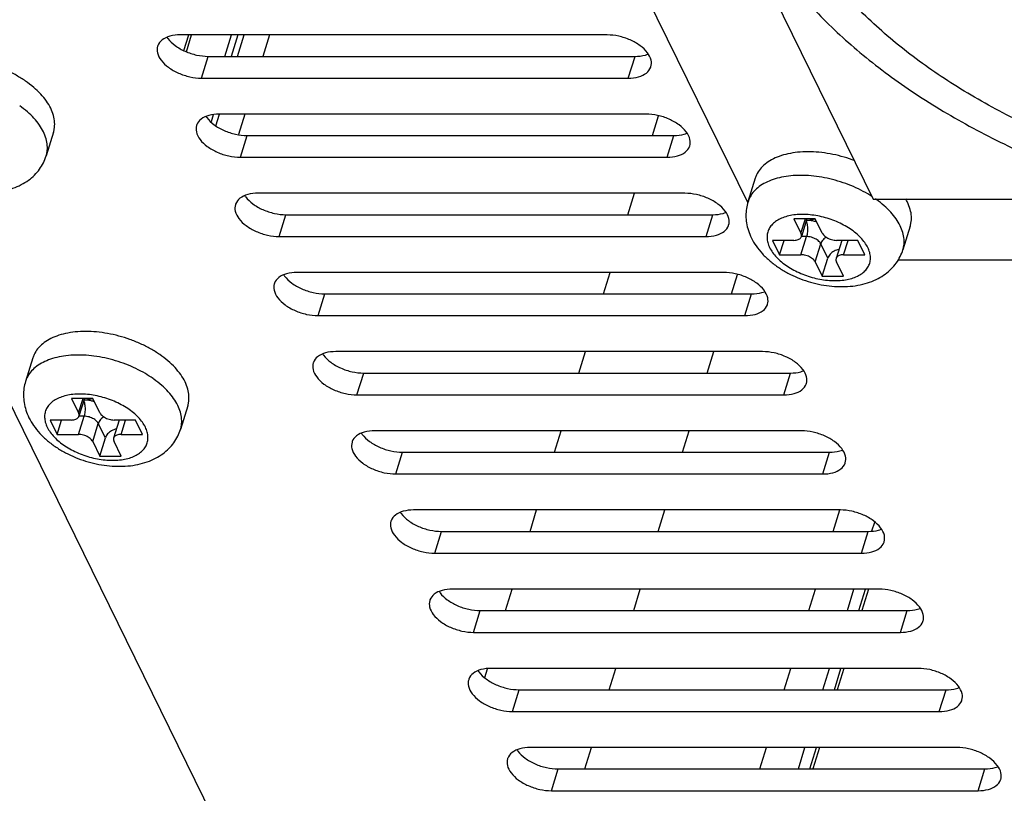
# Model space of a CAD drawing. Units: millimetres. Extents: x 27139 to 28672, y 6179 to 7499.
# Drawn here: x 27875 to 27917, y 6785 to 6818 of the extents above; entities that cross this region are included whole.
import ezdxf

# ---------------------------------------------------------------- set-up
doc = ezdxf.new("R2010")
doc.units = ezdxf.units.MM
doc.layers.add('02___PRT_ALL_AXES', color=7, linetype='Continuous')

msp = doc.modelspace()

# ---------------------------------------------------------------- linework, layer by layer
at = {"color": 7, "linetype": 'Continuous'}
for p, q in [((27896.168, 6841.377), (27911.42, 6810.296)), ((27881.681, 6816.706), (27881.89, 6817.382)), ((27881.79, 6816.657), (27882.014, 6817.382)), ((27883.448, 6816.457), (27883.734, 6817.382)), ((27884.012, 6817.382), (27883.726, 6816.457)), ((27883.989, 6816.457), (27884.274, 6817.382)), ((27885.367, 6817.382), (27885.081, 6816.457)), ((27882.945, 6813.931), (27882.852, 6813.629)), ((27883.062, 6813.458), (27883.216, 6813.958)), ((27884.311, 6813.963), (27884.038, 6813.08)), ((27901.9, 6813.039), (27902.164, 6813.893)), ((27900.843, 6809.62), (27901.129, 6810.545)), ((27911.42, 6810.296), (27923.548, 6810.296)), ((27908.927, 6809.445), (27908.006, 6809.445)), ((27908.006, 6809.445), (27908.311, 6808.823)), ((27908.311, 6808.823), (27908.503, 6809.445)), ((27908.566, 6809.445), (27908.328, 6808.675)), ((27909.232, 6808.823), (27908.927, 6809.445)), ((27908.308, 6807.891), (27908.55, 6808.674)), ((27908.55, 6808.674), (27908.328, 6808.674)), ((27908.003, 6808.512), (27907.082, 6808.512)), ((27907.082, 6808.512), (27907.387, 6807.891)), ((27907.387, 6807.891), (27907.579, 6808.512)), ((27908.921, 6807.58), (27909.163, 6808.363)), ((27909.468, 6807.742), (27909.163, 6808.363)), ((27910.067, 6808.511), (27909.825, 6807.727)), ((27910.766, 6808.512), (27909.845, 6808.512)), ((27910.15, 6807.891), (27910.342, 6808.512)), ((27911.071, 6807.891), (27910.766, 6808.512)), ((27907.387, 6807.891), (27908.308, 6807.891)), ((27910.15, 6807.891), (27911.071, 6807.891)), ((27908.921, 6807.58), (27909.226, 6806.958)), ((27909.226, 6806.958), (27909.468, 6807.742)), ((27910.147, 6806.958), (27909.842, 6807.58)), ((27899.786, 6806.201), (27900.072, 6807.126)), ((27905.317, 6806.201), (27905.576, 6807.037)), ((27909.226, 6806.958), (27910.147, 6806.958)), ((27898.73, 6802.782), (27899.016, 6803.707)), ((27904.261, 6802.782), (27904.547, 6803.707)), ((27877.749, 6801.687), (27876.828, 6801.687)), ((27876.828, 6801.687), (27877.133, 6801.065)), ((27877.133, 6801.065), (27877.325, 6801.687)), ((27877.387, 6801.687), (27877.15, 6800.918)), ((27878.054, 6801.065), (27877.749, 6801.687)), ((27876.825, 6800.754), (27875.903, 6800.754)), ((27875.903, 6800.754), (27876.209, 6800.133)), ((27876.209, 6800.133), (27876.401, 6800.754)), ((27877.13, 6800.133), (27877.372, 6800.916)), ((27877.372, 6800.916), (27877.15, 6800.916)), ((27877.743, 6799.822), (27877.985, 6800.605)), ((27878.29, 6799.984), (27877.985, 6800.605)), ((27878.889, 6800.753), (27878.647, 6799.97)), ((27879.588, 6800.754), (27878.667, 6800.754)), ((27878.972, 6800.133), (27879.164, 6800.754)), ((27879.893, 6800.133), (27879.588, 6800.754)), ((27897.673, 6799.363), (27897.959, 6800.288)), ((27903.204, 6799.363), (27903.49, 6800.288)), ((27876.209, 6800.133), (27877.13, 6800.133)), ((27877.743, 6799.822), (27878.048, 6799.2)), ((27878.048, 6799.2), (27878.29, 6799.984)), ((27878.969, 6799.2), (27878.664, 6799.822)), ((27878.972, 6800.133), (27879.893, 6800.133)), ((27878.048, 6799.2), (27878.969, 6799.2)), ((27896.617, 6795.944), (27896.903, 6796.869)), ((27902.148, 6795.944), (27902.434, 6796.869)), ((27909.701, 6795.944), (27909.988, 6796.876)), ((27911.374, 6795.964), (27911.492, 6796.348)), ((27895.56, 6792.525), (27895.846, 6793.45)), ((27901.091, 6792.525), (27901.377, 6793.45)), ((27908.644, 6792.525), (27908.93, 6793.45)), ((27910.311, 6792.525), (27910.597, 6793.45)), ((27910.808, 6792.525), (27911.094, 6793.45)), ((27911.219, 6793.45), (27910.934, 6792.525)), ((27894.666, 6789.63), (27894.783, 6790.011)), ((27900.035, 6789.107), (27900.321, 6790.031)), ((27907.588, 6789.107), (27907.873, 6790.031)), ((27909.254, 6789.107), (27909.54, 6790.031)), ((27909.752, 6789.107), (27910.037, 6790.031)), ((27910.163, 6790.031), (27909.877, 6789.107)), ((27898.978, 6785.688), (27899.264, 6786.613)), ((27906.531, 6785.688), (27906.817, 6786.613)), ((27908.198, 6785.688), (27908.484, 6786.613)), ((27908.695, 6785.688), (27908.981, 6786.613)), ((27909.106, 6786.613), (27908.821, 6785.688))]:
    msp.add_line(p, q, dxfattribs=at)
for centre, radius, start, end in [((27910.224, 6808.462), 0.164, 162.137, 162.6994), ((27909.979, 6808.538), 0.0924, 342.8344, 343.7539), ((27877.666, 6798.726), 4.665, 54.3042, 54.9422), ((27879.046, 6800.704), 0.164, 162.137, 162.6994), ((27878.8, 6800.78), 0.0924, 342.8344, 343.7539)]:
    msp.add_arc(centre, radius, start, end, dxfattribs=at)
for points, start_tangent, end_tangent in [([(27905.428, 6828.585), (27905.251, 6827.888), (27905.122, 6826.096), (27905.426, 6824.224), (27906.158, 6822.312), (27907.303, 6820.399), (27908.836, 6818.527), (27910.725, 6816.735), (27912.93, 6815.06), (27915.405, 6813.538), (27918.097, 6812.201), (27920.951, 6811.077), (27923.905, 6810.189), (27926.897, 6809.557), (27929.865, 6809.194)], (-0.295427, -0.955365), (0.997054, -0.076708)), ([(27943.953, 6816.148), (27943.132, 6814.679), (27941.917, 6813.383), (27940.336, 6812.289), (27938.424, 6811.422), (27936.225, 6810.801), (27933.789, 6810.441), (27931.17, 6810.349), (27928.429, 6810.528), (27925.626, 6810.974), (27922.825, 6811.676), (27920.091, 6812.619), (27917.484, 6813.781), (27915.063, 6815.136), (27912.884, 6816.653), (27910.996, 6818.299), (27909.441, 6820.036), (27908.255, 6821.823), (27907.464, 6823.622), (27907.086, 6825.392), (27907.131, 6827.091), (27907.339, 6827.995)], (-0.371137, -0.928578), (0.295117, 0.955461)), ([(27875.617, 6813.194), (27875.441, 6813.49), (27875.209, 6813.781), (27874.924, 6814.061), (27874.592, 6814.325)], (-0.440543, 0.897732), (-0.812118, 0.583493)), ([(27875.737, 6812.161), (27875.775, 6812.327), (27875.785, 6812.607), (27875.732, 6812.898), (27875.617, 6813.194)], (0.295024, 0.95549), (-0.440543, 0.897732)), ([(27869.197, 6812.666), (27869.4, 6812.321), (27869.668, 6811.986), (27869.999, 6811.67), (27870.373, 6811.39), (27870.775, 6811.151), (27871.201, 6810.951), (27871.642, 6810.792), (27872.094, 6810.674), (27872.552, 6810.597), (27873.01, 6810.565), (27873.464, 6810.581), (27873.897, 6810.645), (27874.3, 6810.758), (27874.662, 6810.916), (27874.971, 6811.108), (27875.234, 6811.333), (27875.449, 6811.586), (27875.616, 6811.861), (27875.737, 6812.161)], (0.440543, -0.897732), (0.295247, 0.955421)), ([(27911.371, 6810.405), (27911.194, 6810.514), (27910.787, 6810.732), (27910.354, 6810.919), (27909.902, 6811.073), (27909.441, 6811.191), (27908.978, 6811.272), (27908.522, 6811.312), (27908.082, 6811.312), (27907.666, 6811.272), (27907.281, 6811.191), (27906.936, 6811.073), (27906.636, 6810.919), (27906.386, 6810.732), (27906.193, 6810.514), (27906.058, 6810.272), (27906.023, 6810.175)], (-0.84001, 0.54257), (-0.295024, -0.95549)), ([(27906.023, 6810.175), (27905.957, 6809.882), (27905.935, 6809.576), (27905.962, 6809.262), (27906.039, 6808.939), (27906.171, 6808.613)], (-0.295247, -0.955421), (0.440543, -0.897732)), ([(27912.591, 6809.141), (27912.415, 6809.438), (27912.183, 6809.728), (27911.899, 6810.008), (27911.567, 6810.272), (27911.53, 6810.298)], (-0.440543, 0.897732), (-0.817669, 0.575688)), ([(27911.195, 6808.201), (27911.067, 6808.414), (27910.894, 6808.623), (27910.681, 6808.822), (27910.431, 6809.007), (27910.152, 6809.174), (27909.848, 6809.319), (27909.528, 6809.44), (27909.197, 6809.532), (27908.864, 6809.595), (27908.535, 6809.627), (27908.219, 6809.627), (27907.921, 6809.595), (27907.65, 6809.532), (27907.41, 6809.44), (27907.207, 6809.319), (27907.047, 6809.174), (27906.931, 6809.007), (27906.864, 6808.822), (27906.845, 6808.623), (27906.877, 6808.414), (27906.958, 6808.201)], (-0.440543, 0.897732), (0.440543, -0.897732)), ([(27908.535, 6809.34), (27908.549, 6809.297), (27908.573, 6809.203), (27908.587, 6809.097), (27908.592, 6808.986), (27908.587, 6808.875), (27908.573, 6808.769), (27908.55, 6808.674)], (0.365273, -0.9309), (-0.295247, -0.955421)), ([(27908.999, 6809.3), (27908.852, 6809.339), (27908.682, 6809.367), (27908.544, 6809.376)], (-0.95433, 0.298755), (-0.999828, 0.018567)), ([(27908.545, 6809.377), (27908.673, 6809.386), (27908.815, 6809.414), (27908.899, 6809.442)], (0.999804, 0.019801), (0.926725, 0.375741)), ([(27912.711, 6808.108), (27912.749, 6808.275), (27912.759, 6808.554), (27912.706, 6808.845), (27912.591, 6809.141)], (0.295024, 0.95549), (-0.440543, 0.897732)), ([(27908.003, 6808.512), (27908.102, 6808.52), (27908.188, 6808.543), (27908.257, 6808.58), (27908.306, 6808.629), (27908.328, 6808.676)], (1, 0), (0.29708, 0.954853)), ([(27908.328, 6808.676), (27908.332, 6808.688), (27908.333, 6808.754), (27908.311, 6808.823)], (0.29708, 0.954853), (-0.440543, 0.897732)), ([(27909.163, 6808.363), (27909.118, 6808.432), (27909.051, 6808.498), (27908.968, 6808.557), (27908.87, 6808.606), (27908.765, 6808.643), (27908.656, 6808.666), (27908.55, 6808.674)], (-0.440543, 0.897732), (-1, 0)), ([(27909.232, 6808.823), (27909.278, 6808.754), (27909.344, 6808.688), (27909.428, 6808.629), (27909.525, 6808.58), (27909.63, 6808.543), (27909.739, 6808.52), (27909.845, 6808.512)], (0.440543, -0.897732), (1, 0)), ([(27906.171, 6808.613), (27906.374, 6808.269), (27906.643, 6807.933), (27906.974, 6807.617), (27907.348, 6807.337), (27907.749, 6807.098), (27908.175, 6806.898), (27908.616, 6806.739), (27909.068, 6806.621), (27909.526, 6806.544), (27909.984, 6806.513), (27910.438, 6806.528), (27910.871, 6806.593), (27911.274, 6806.706), (27911.637, 6806.863), (27911.945, 6807.056), (27912.208, 6807.281), (27912.424, 6807.533), (27912.59, 6807.808), (27912.711, 6808.108)], (0.440543, -0.897732), (0.295247, 0.955421)), ([(27909.399, 6808.65), (27909.339, 6808.607), (27909.261, 6808.533), (27909.202, 6808.45), (27909.163, 6808.363)], (-0.844423, -0.535677), (-0.295247, -0.955421)), ([(27906.958, 6808.201), (27907.086, 6807.989), (27907.259, 6807.78), (27907.472, 6807.581), (27907.722, 6807.396), (27908.001, 6807.229), (27908.305, 6807.084), (27908.625, 6806.963), (27908.956, 6806.871), (27909.289, 6806.808), (27909.618, 6806.776), (27909.934, 6806.776), (27910.232, 6806.808), (27910.503, 6806.871), (27910.743, 6806.963), (27910.946, 6807.084), (27911.107, 6807.229), (27911.222, 6807.396), (27911.29, 6807.581), (27911.308, 6807.78), (27911.276, 6807.989), (27911.195, 6808.201)], (0.440543, -0.897732), (-0.440543, 0.897732)), ([(27908.921, 6807.58), (27908.876, 6807.649), (27908.809, 6807.715), (27908.725, 6807.774), (27908.628, 6807.823), (27908.523, 6807.86), (27908.414, 6807.883), (27908.308, 6807.891)], (-0.440543, 0.897732), (-1, 0)), ([(27909.947, 6808.124), (27909.944, 6808.123), (27909.838, 6808.094), (27909.736, 6808.048), (27909.644, 6807.986), (27909.566, 6807.912), (27909.507, 6807.829), (27909.468, 6807.742)], (-0.984534, -0.175192), (-0.295247, -0.955421)), ([(27910.15, 6807.891), (27910.051, 6807.883), (27909.965, 6807.86), (27909.896, 6807.823), (27909.848, 6807.774), (27909.825, 6807.727)], (-1, 0), (-0.29708, -0.954853)), ([(27909.825, 6807.727), (27909.822, 6807.715), (27909.82, 6807.649), (27909.842, 6807.58)], (-0.29708, -0.954853), (0.440543, -0.897732)), ([(27880.346, 6802.544), (27880.016, 6802.757), (27879.609, 6802.974), (27879.175, 6803.161), (27878.724, 6803.315), (27878.262, 6803.434), (27877.799, 6803.514), (27877.343, 6803.554), (27876.903, 6803.554), (27876.487, 6803.514), (27876.103, 6803.434), (27875.758, 6803.315), (27875.457, 6803.161), (27875.208, 6802.974), (27875.014, 6802.757), (27874.879, 6802.514), (27874.845, 6802.417)], (-0.818566, 0.574413), (-0.295024, -0.95549)), ([(27874.845, 6802.417), (27874.778, 6802.124), (27874.757, 6801.819), (27874.784, 6801.504), (27874.861, 6801.181), (27874.993, 6800.855)], (-0.295247, -0.955421), (0.440543, -0.897732)), ([(27881.412, 6801.384), (27881.237, 6801.68), (27881.005, 6801.971), (27880.72, 6802.25), (27880.388, 6802.514)], (-0.440543, 0.897732), (-0.812118, 0.583493)), ([(27880.017, 6800.444), (27879.888, 6800.657), (27879.716, 6800.865), (27879.502, 6801.064), (27879.253, 6801.249), (27878.974, 6801.416), (27878.67, 6801.562), (27878.349, 6801.682), (27878.019, 6801.775), (27877.685, 6801.838), (27877.357, 6801.869), (27877.04, 6801.869), (27876.743, 6801.838), (27876.471, 6801.775), (27876.232, 6801.682), (27876.029, 6801.562), (27875.868, 6801.416), (27875.753, 6801.249), (27875.685, 6801.064), (27875.667, 6800.865), (27875.699, 6800.657), (27875.78, 6800.444)], (-0.440543, 0.897732), (0.440543, -0.897732)), ([(27877.356, 6801.582), (27877.371, 6801.54), (27877.394, 6801.445), (27877.409, 6801.339), (27877.414, 6801.228), (27877.409, 6801.117), (27877.395, 6801.011), (27877.372, 6800.916)], (0.365273, -0.9309), (-0.295247, -0.955421)), ([(27877.82, 6801.542), (27877.673, 6801.581), (27877.504, 6801.609), (27877.366, 6801.618)], (-0.95433, 0.298755), (-0.999828, 0.018567)), ([(27877.367, 6801.619), (27877.495, 6801.628), (27877.636, 6801.656), (27877.72, 6801.684)], (0.999804, 0.019801), (0.926725, 0.375741)), ([(27877.15, 6800.918), (27877.153, 6800.93), (27877.155, 6800.996), (27877.133, 6801.065)], (0.29708, 0.954853), (-0.440543, 0.897732)), ([(27878.054, 6801.065), (27878.099, 6800.996), (27878.165, 6800.93), (27878.249, 6800.871), (27878.346, 6800.822), (27878.452, 6800.785), (27878.56, 6800.762), (27878.667, 6800.754)], (0.440543, -0.897732), (1, 0)), ([(27881.533, 6800.35), (27881.571, 6800.517), (27881.581, 6800.797), (27881.528, 6801.087), (27881.412, 6801.384)], (0.295024, 0.95549), (-0.440543, 0.897732)), ([(27874.993, 6800.855), (27875.195, 6800.511), (27875.464, 6800.175), (27875.795, 6799.859), (27876.169, 6799.579), (27876.571, 6799.34), (27876.997, 6799.141), (27877.438, 6798.981), (27877.89, 6798.863), (27878.348, 6798.787), (27878.806, 6798.755), (27879.26, 6798.77), (27879.693, 6798.835), (27880.096, 6798.948), (27880.458, 6799.106), (27880.767, 6799.298), (27881.03, 6799.523), (27881.245, 6799.775), (27881.412, 6800.05), (27881.533, 6800.35)], (0.440543, -0.897732), (0.295247, 0.955421)), ([(27876.825, 6800.754), (27876.923, 6800.762), (27877.009, 6800.785), (27877.078, 6800.822), (27877.127, 6800.871), (27877.15, 6800.918)], (1, 0), (0.29708, 0.954853)), ([(27877.985, 6800.605), (27877.939, 6800.675), (27877.873, 6800.74), (27877.789, 6800.799), (27877.692, 6800.848), (27877.587, 6800.885), (27877.478, 6800.908), (27877.372, 6800.916)], (-0.440543, 0.897732), (-1, 0)), ([(27878.221, 6800.892), (27878.161, 6800.85), (27878.083, 6800.775), (27878.023, 6800.693), (27877.985, 6800.605)], (-0.844423, -0.535677), (-0.295247, -0.955421)), ([(27875.78, 6800.444), (27875.908, 6800.231), (27876.081, 6800.022), (27876.294, 6799.823), (27876.543, 6799.638), (27876.823, 6799.471), (27877.126, 6799.326), (27877.447, 6799.205), (27877.778, 6799.113), (27878.111, 6799.05), (27878.44, 6799.018), (27878.756, 6799.018), (27879.053, 6799.05), (27879.325, 6799.113), (27879.565, 6799.205), (27879.767, 6799.326), (27879.928, 6799.471), (27880.044, 6799.638), (27880.111, 6799.823), (27880.129, 6800.022), (27880.097, 6800.231), (27880.017, 6800.444)], (0.440543, -0.897732), (-0.440543, 0.897732)), ([(27878.769, 6800.366), (27878.766, 6800.366), (27878.659, 6800.337), (27878.558, 6800.29), (27878.466, 6800.228), (27878.388, 6800.154), (27878.328, 6800.071), (27878.29, 6799.984)], (-0.984534, -0.175192), (-0.295247, -0.955421)), ([(27877.743, 6799.822), (27877.697, 6799.891), (27877.631, 6799.957), (27877.547, 6800.016), (27877.45, 6800.065), (27877.345, 6800.102), (27877.236, 6800.125), (27877.13, 6800.133)], (-0.440543, 0.897732), (-1, 0)), ([(27878.647, 6799.97), (27878.643, 6799.957), (27878.641, 6799.891), (27878.664, 6799.822)], (-0.29708, -0.954853), (0.440543, -0.897732)), ([(27878.972, 6800.133), (27878.873, 6800.125), (27878.787, 6800.102), (27878.718, 6800.065), (27878.669, 6800.016), (27878.647, 6799.97)], (-1, 0), (-0.29708, -0.954853))]:
    msp.add_spline(points, degree=3, dxfattribs=dict(at, start_tangent=start_tangent, end_tangent=end_tangent))
at = {"layer": '02___PRT_ALL_AXES', "color": 7, "linetype": 'Continuous'}
for p, q in [((27849.951, 6850.825), (27891.681, 6765.789)), ((27889.705, 6843.361), (27906.013, 6810.129)), ((27899.944, 6817.382), (27881.522, 6817.382)), ((27882.437, 6815.517), (27882.728, 6816.457)), ((27882.728, 6816.457), (27901.149, 6816.457)), ((27900.859, 6815.517), (27901.149, 6816.457)), ((27882.437, 6815.517), (27900.859, 6815.517)), ((27901.621, 6813.963), (27883.2, 6813.963)), ((27876.051, 6813.179), (27875.737, 6812.161)), ((27884.115, 6812.099), (27884.406, 6813.039)), ((27884.406, 6813.039), (27902.827, 6813.039)), ((27902.536, 6812.099), (27902.827, 6813.039)), ((27884.115, 6812.099), (27902.536, 6812.099)), ((27906.338, 6811.193), (27906.023, 6810.175)), ((27903.299, 6810.545), (27884.878, 6810.545)), ((27885.793, 6808.68), (27886.083, 6809.62)), ((27886.083, 6809.62), (27904.505, 6809.62)), ((27904.214, 6808.68), (27904.505, 6809.62)), ((27913.026, 6809.126), (27912.711, 6808.108)), ((27885.793, 6808.68), (27904.214, 6808.68)), ((27912.509, 6807.673), (28009.152, 6807.673)), ((27904.977, 6807.126), (27886.556, 6807.126)), ((27887.471, 6805.261), (27887.761, 6806.201)), ((27887.761, 6806.201), (27906.182, 6806.201)), ((27905.892, 6805.261), (27906.182, 6806.201)), ((27887.471, 6805.261), (27905.892, 6805.261)), ((27906.654, 6803.707), (27888.233, 6803.707)), ((27875.159, 6803.435), (27874.845, 6802.417)), ((27889.148, 6801.842), (27889.439, 6802.782)), ((27889.439, 6802.782), (27907.86, 6802.782)), ((27907.57, 6801.842), (27907.86, 6802.782)), ((27889.148, 6801.842), (27907.57, 6801.842)), ((27881.847, 6801.369), (27881.533, 6800.35)), ((27908.332, 6800.288), (27889.911, 6800.288)), ((27890.826, 6798.423), (27891.117, 6799.363)), ((27891.117, 6799.363), (27909.538, 6799.363)), ((27909.247, 6798.423), (27909.538, 6799.363)), ((27890.826, 6798.423), (27909.247, 6798.423)), ((27910.01, 6796.869), (27891.589, 6796.869)), ((27892.504, 6795.004), (27892.794, 6795.944)), ((27892.794, 6795.944), (27911.216, 6795.944)), ((27910.925, 6795.004), (27911.216, 6795.944)), ((27892.504, 6795.004), (27910.925, 6795.004)), ((27911.688, 6793.45), (27893.266, 6793.45)), ((27894.182, 6791.585), (27894.472, 6792.525)), ((27894.472, 6792.525), (27912.893, 6792.525)), ((27912.603, 6791.585), (27912.893, 6792.525)), ((27894.182, 6791.585), (27912.603, 6791.585)), ((27913.365, 6790.031), (27894.944, 6790.031)), ((27895.859, 6788.167), (27896.15, 6789.107)), ((27896.15, 6789.107), (27914.571, 6789.107)), ((27914.281, 6788.167), (27914.571, 6789.107)), ((27895.859, 6788.167), (27914.281, 6788.167)), ((27915.043, 6786.613), (27896.622, 6786.613)), ((27897.537, 6784.748), (27897.828, 6785.688)), ((27897.828, 6785.688), (27916.249, 6785.688)), ((27915.958, 6784.748), (27916.249, 6785.688)), ((27897.537, 6784.748), (27915.958, 6784.748))]:
    msp.add_line(p, q, dxfattribs=at)
for centre, radius, start, end in [((27881.937, 6817.945), 1.189, 214.6948, 217.0846), ((27883.615, 6814.526), 1.189, 214.6948, 217.0846), ((27885.293, 6811.107), 1.189, 214.6948, 217.0846), ((27910.978, 6809.212), 2.147, 26.1772, 30.4208), ((27886.971, 6807.688), 1.189, 214.6948, 217.0846), ((27877.382, 6798.943), 5.637, 79.7298, 84.6744), ((27877.304, 6798.522), 6.065, 70.3086, 79.7162), ((27877.339, 6798.61), 5.971, 65.5806, 70.339), ((27888.648, 6804.269), 1.189, 214.6948, 217.0846), ((27890.326, 6800.85), 1.189, 214.6948, 217.0846), ((27892.004, 6797.432), 1.189, 214.6948, 217.0846), ((27893.682, 6794.013), 1.189, 214.6948, 217.0846), ((27895.359, 6790.594), 1.189, 214.6948, 217.0846), ((27897.037, 6787.175), 1.189, 214.6948, 217.0846)]:
    msp.add_arc(centre, radius, start, end, dxfattribs=at)
for points, start_tangent, end_tangent in [([(27881.522, 6817.382), (27881.077, 6817.326), (27880.741, 6817.164), (27880.555, 6816.916), (27880.547, 6816.893)], (-1, 0), (-0.29009, -0.956999)), ([(27880.989, 6817.228), (27881.303, 6816.924)], (0.602682, -0.797982), (0.802815, -0.596228)), ([(27901.834, 6816.007), (27901.841, 6816.288), (27901.682, 6816.612), (27901.369, 6816.916), (27900.939, 6817.164), (27900.444, 6817.326), (27899.944, 6817.382)], (0.29009, 0.956999), (-1, 0)), ([(27880.547, 6816.893), (27880.54, 6816.612), (27880.699, 6816.288), (27881.012, 6815.984), (27881.442, 6815.736), (27881.937, 6815.574), (27882.437, 6815.517)], (-0.29009, -0.956999), (1, 0)), ([(27881.303, 6816.924), (27881.733, 6816.676), (27882.228, 6816.514), (27882.728, 6816.457)], (0.802815, -0.596228), (1, 0)), ([(27901.149, 6816.457), (27901.594, 6816.514), (27901.71, 6816.552)], (1, 0), (0.931746, 0.363111)), ([(27900.859, 6815.517), (27901.304, 6815.574), (27901.64, 6815.736), (27901.826, 6815.984), (27901.834, 6816.007)], (1, 0), (0.29009, 0.956999)), ([(27874.842, 6815.389), (27874.445, 6815.637), (27874.012, 6815.857)], (-0.821929, 0.56959), (-0.910421, 0.413684)), ([(27875.931, 6814.213), (27875.746, 6814.522), (27875.5, 6814.826), (27875.196, 6815.116), (27874.842, 6815.389)], (-0.440543, 0.897732), (-0.821929, 0.56959)), ([(27876.051, 6813.179), (27876.083, 6813.309), (27876.101, 6813.6), (27876.05, 6813.903), (27875.931, 6814.213)], (0.295312, 0.955401), (-0.440543, 0.897732)), ([(27883.2, 6813.963), (27882.755, 6813.907), (27882.419, 6813.745), (27882.232, 6813.497), (27882.225, 6813.474)], (-1, 0), (-0.29009, -0.956999)), ([(27882.667, 6813.809), (27882.98, 6813.505)], (0.602682, -0.797982), (0.802815, -0.596228)), ([(27903.512, 6812.588), (27903.519, 6812.869), (27903.36, 6813.193), (27903.047, 6813.497), (27902.616, 6813.745), (27902.121, 6813.907), (27901.621, 6813.963)], (0.29009, 0.956999), (-1, 0)), ([(27882.225, 6813.474), (27882.218, 6813.193), (27882.376, 6812.869), (27882.69, 6812.565), (27883.12, 6812.317), (27883.615, 6812.155), (27884.115, 6812.099)], (-0.29009, -0.956999), (1, 0)), ([(27882.98, 6813.505), (27883.411, 6813.257), (27883.906, 6813.095), (27884.406, 6813.039)], (0.802815, -0.596228), (1, 0)), ([(27902.827, 6813.039), (27903.272, 6813.095), (27903.388, 6813.133)], (1, 0), (0.931746, 0.363111)), ([(27902.536, 6812.099), (27902.981, 6812.155), (27903.317, 6812.317), (27903.504, 6812.565), (27903.512, 6812.588)], (1, 0), (0.29009, 0.956999)), ([(27910.605, 6811.961), (27910.526, 6811.99), (27910.05, 6812.139), (27909.566, 6812.247), (27909.084, 6812.313), (27908.614, 6812.335), (27908.166, 6812.313), (27907.749, 6812.247), (27907.371, 6812.139), (27907.041, 6811.99), (27906.764, 6811.804), (27906.546, 6811.585), (27906.393, 6811.336), (27906.338, 6811.193)], (-0.936892, 0.34962), (-0.295312, -0.955401)), ([(27884.878, 6810.545), (27884.433, 6810.488), (27884.097, 6810.326), (27883.91, 6810.078), (27883.902, 6810.055)], (-1, 0), (-0.29009, -0.956999)), ([(27884.345, 6810.39), (27884.658, 6810.086)], (0.602682, -0.797982), (0.802815, -0.596228)), ([(27905.189, 6809.169), (27905.197, 6809.45), (27905.038, 6809.774), (27904.724, 6810.078), (27904.294, 6810.326), (27903.799, 6810.488), (27903.299, 6810.545)], (0.29009, 0.956999), (-1, 0)), ([(27883.902, 6810.055), (27883.895, 6809.774), (27884.054, 6809.45), (27884.368, 6809.146), (27884.798, 6808.898), (27885.293, 6808.736), (27885.793, 6808.68)], (-0.29009, -0.956999), (1, 0)), ([(27884.658, 6810.086), (27885.088, 6809.838), (27885.583, 6809.676), (27886.083, 6809.62)], (0.802815, -0.596228), (1, 0)), ([(27913.026, 6809.126), (27913.058, 6809.256), (27913.076, 6809.547), (27913.025, 6809.85), (27912.905, 6810.16)], (0.295312, 0.955401), (-0.440543, 0.897732)), ([(27904.505, 6809.62), (27904.95, 6809.676), (27905.066, 6809.714)], (1, 0), (0.931746, 0.363111)), ([(27904.214, 6808.68), (27904.659, 6808.736), (27904.995, 6808.898), (27905.182, 6809.146), (27905.189, 6809.169)], (1, 0), (0.29009, 0.956999)), ([(27886.556, 6807.126), (27886.111, 6807.07), (27885.775, 6806.908), (27885.588, 6806.66), (27885.58, 6806.637)], (-1, 0), (-0.29009, -0.956999)), ([(27886.022, 6806.971), (27886.336, 6806.667)], (0.602682, -0.797982), (0.802815, -0.596228)), ([(27906.867, 6805.75), (27906.874, 6806.031), (27906.715, 6806.355), (27906.402, 6806.66), (27905.972, 6806.908), (27905.477, 6807.07), (27904.977, 6807.126)], (0.29009, 0.956999), (-1, 0)), ([(27885.58, 6806.637), (27885.573, 6806.355), (27885.732, 6806.031), (27886.045, 6805.727), (27886.476, 6805.479), (27886.971, 6805.317), (27887.471, 6805.261)], (-0.29009, -0.956999), (1, 0)), ([(27886.336, 6806.667), (27886.766, 6806.419), (27887.261, 6806.257), (27887.761, 6806.201)], (0.802815, -0.596228), (1, 0)), ([(27906.182, 6806.201), (27906.627, 6806.257), (27906.743, 6806.295)], (1, 0), (0.931746, 0.363111)), ([(27905.892, 6805.261), (27906.337, 6805.317), (27906.673, 6805.479), (27906.86, 6805.727), (27906.867, 6805.75)], (1, 0), (0.29009, 0.956999)), ([(27877.905, 6804.555), (27877.436, 6804.578), (27876.988, 6804.555), (27876.571, 6804.489), (27876.193, 6804.381), (27875.862, 6804.232), (27875.585, 6804.046), (27875.368, 6803.827), (27875.214, 6803.578), (27875.159, 6803.435)], (-0.995737, 0.092234), (-0.295312, -0.955401)), ([(27880.638, 6803.578), (27880.24, 6803.827), (27879.808, 6804.046)], (-0.821929, 0.56959), (-0.910421, 0.413684)), ([(27881.727, 6802.402), (27881.542, 6802.712), (27881.296, 6803.015), (27880.992, 6803.306), (27880.638, 6803.578)], (-0.440543, 0.897732), (-0.821929, 0.56959)), ([(27888.233, 6803.707), (27887.788, 6803.651), (27887.452, 6803.489), (27887.266, 6803.241), (27887.258, 6803.218)], (-1, 0), (-0.29009, -0.956999)), ([(27908.545, 6802.331), (27908.552, 6802.613), (27908.393, 6802.936), (27908.08, 6803.241), (27907.65, 6803.489), (27907.155, 6803.651), (27906.654, 6803.707)], (0.29009, 0.956999), (-1, 0)), ([(27887.258, 6803.218), (27887.251, 6802.936), (27887.41, 6802.613), (27887.723, 6802.308), (27888.153, 6802.06), (27888.648, 6801.898), (27889.148, 6801.842)], (-0.29009, -0.956999), (1, 0)), ([(27887.7, 6803.553), (27888.014, 6803.248)], (0.602682, -0.797982), (0.802815, -0.596228)), ([(27888.014, 6803.248), (27888.444, 6803), (27888.939, 6802.838), (27889.439, 6802.782)], (0.802815, -0.596228), (1, 0)), ([(27907.86, 6802.782), (27908.305, 6802.838), (27908.421, 6802.877)], (1, 0), (0.931746, 0.363111)), ([(27881.847, 6801.369), (27881.879, 6801.498), (27881.897, 6801.789), (27881.846, 6802.092), (27881.727, 6802.402)], (0.295312, 0.955401), (-0.440543, 0.897732)), ([(27907.57, 6801.842), (27908.015, 6801.898), (27908.351, 6802.06), (27908.537, 6802.308), (27908.545, 6802.331)], (1, 0), (0.29009, 0.956999)), ([(27889.911, 6800.288), (27889.466, 6800.232), (27889.13, 6800.07), (27888.943, 6799.822), (27888.936, 6799.799)], (-1, 0), (-0.29009, -0.956999)), ([(27910.223, 6798.912), (27910.23, 6799.194), (27910.071, 6799.518), (27909.757, 6799.822), (27909.327, 6800.07), (27908.832, 6800.232), (27908.332, 6800.288)], (0.29009, 0.956999), (-1, 0)), ([(27888.936, 6799.799), (27888.928, 6799.518), (27889.087, 6799.194), (27889.401, 6798.889), (27889.831, 6798.641), (27890.326, 6798.479), (27890.826, 6798.423)], (-0.29009, -0.956999), (1, 0)), ([(27889.378, 6800.134), (27889.691, 6799.829)], (0.602682, -0.797982), (0.802815, -0.596228)), ([(27889.691, 6799.829), (27890.121, 6799.581), (27890.616, 6799.419), (27891.117, 6799.363)], (0.802815, -0.596228), (1, 0)), ([(27909.538, 6799.363), (27909.983, 6799.419), (27910.099, 6799.458)], (1, 0), (0.931746, 0.363111)), ([(27909.247, 6798.423), (27909.692, 6798.479), (27910.028, 6798.641), (27910.215, 6798.889), (27910.223, 6798.912)], (1, 0), (0.29009, 0.956999)), ([(27891.589, 6796.869), (27891.144, 6796.813), (27890.808, 6796.651), (27890.621, 6796.403), (27890.613, 6796.38)], (-1, 0), (-0.29009, -0.956999)), ([(27911.9, 6795.494), (27911.908, 6795.775), (27911.749, 6796.099), (27911.435, 6796.403), (27911.005, 6796.651), (27910.51, 6796.813), (27910.01, 6796.869)], (0.29009, 0.956999), (-1, 0)), ([(27890.613, 6796.38), (27890.606, 6796.099), (27890.765, 6795.775), (27891.079, 6795.471), (27891.509, 6795.222), (27892.004, 6795.061), (27892.504, 6795.004)], (-0.29009, -0.956999), (1, 0)), ([(27891.056, 6796.715), (27891.369, 6796.411)], (0.602682, -0.797982), (0.802815, -0.596228)), ([(27891.369, 6796.411), (27891.799, 6796.162), (27892.294, 6796.001), (27892.794, 6795.944)], (0.802815, -0.596228), (1, 0)), ([(27911.216, 6795.944), (27911.66, 6796.001), (27911.777, 6796.039)], (1, 0), (0.931746, 0.363111)), ([(27910.925, 6795.004), (27911.37, 6795.061), (27911.706, 6795.222), (27911.893, 6795.471), (27911.9, 6795.494)], (1, 0), (0.29009, 0.956999)), ([(27893.266, 6793.45), (27892.822, 6793.394), (27892.485, 6793.232), (27892.299, 6792.984), (27892.291, 6792.961)], (-1, 0), (-0.29009, -0.956999)), ([(27913.578, 6792.075), (27913.585, 6792.356), (27913.426, 6792.68), (27913.113, 6792.984), (27912.683, 6793.232), (27912.188, 6793.394), (27911.688, 6793.45)], (0.29009, 0.956999), (-1, 0)), ([(27892.291, 6792.961), (27892.284, 6792.68), (27892.443, 6792.356), (27892.756, 6792.052), (27893.186, 6791.804), (27893.681, 6791.642), (27894.182, 6791.585)], (-0.29009, -0.956999), (1, 0)), ([(27892.733, 6793.296), (27893.047, 6792.992)], (0.602682, -0.797982), (0.802815, -0.596228)), ([(27893.047, 6792.992), (27893.477, 6792.744), (27893.972, 6792.582), (27894.472, 6792.525)], (0.802815, -0.596228), (1, 0)), ([(27912.893, 6792.525), (27913.338, 6792.582), (27913.454, 6792.62)], (1, 0), (0.931746, 0.363111)), ([(27912.603, 6791.585), (27913.048, 6791.642), (27913.384, 6791.804), (27913.571, 6792.052), (27913.578, 6792.075)], (1, 0), (0.29009, 0.956999)), ([(27894.944, 6790.031), (27894.499, 6789.975), (27894.163, 6789.813), (27893.976, 6789.565), (27893.969, 6789.542)], (-1, 0), (-0.29009, -0.956999)), ([(27915.256, 6788.656), (27915.263, 6788.937), (27915.104, 6789.261), (27914.791, 6789.565), (27914.361, 6789.813), (27913.866, 6789.975), (27913.365, 6790.031)], (0.29009, 0.956999), (-1, 0)), ([(27893.969, 6789.542), (27893.962, 6789.261), (27894.121, 6788.937), (27894.434, 6788.633), (27894.864, 6788.385), (27895.359, 6788.223), (27895.859, 6788.167)], (-0.29009, -0.956999), (1, 0)), ([(27894.411, 6789.877), (27894.725, 6789.573)], (0.602682, -0.797982), (0.802815, -0.596228)), ([(27894.725, 6789.573), (27895.155, 6789.325), (27895.65, 6789.163), (27896.15, 6789.107)], (0.802815, -0.596228), (1, 0)), ([(27914.571, 6789.107), (27915.016, 6789.163), (27915.132, 6789.201)], (1, 0), (0.931746, 0.363111)), ([(27914.281, 6788.167), (27914.725, 6788.223), (27915.062, 6788.385), (27915.248, 6788.633), (27915.256, 6788.656)], (1, 0), (0.29009, 0.956999)), ([(27896.622, 6786.613), (27896.177, 6786.556), (27895.841, 6786.394), (27895.654, 6786.146), (27895.647, 6786.123)], (-1, 0), (-0.29009, -0.956999)), ([(27916.934, 6785.237), (27916.941, 6785.518), (27916.782, 6785.842), (27916.468, 6786.146), (27916.038, 6786.394), (27915.543, 6786.556), (27915.043, 6786.613)], (0.29009, 0.956999), (-1, 0)), ([(27896.089, 6786.458), (27896.402, 6786.154)], (0.602682, -0.797982), (0.802815, -0.596228)), ([(27896.402, 6786.154), (27896.832, 6785.906), (27897.327, 6785.744), (27897.828, 6785.688)], (0.802815, -0.596228), (1, 0)), ([(27895.647, 6786.123), (27895.639, 6785.842), (27895.798, 6785.518), (27896.112, 6785.214), (27896.542, 6784.966), (27897.037, 6784.804), (27897.537, 6784.748)], (-0.29009, -0.956999), (1, 0)), ([(27916.249, 6785.688), (27916.694, 6785.744), (27916.81, 6785.782)], (1, 0), (0.931746, 0.363111)), ([(27915.958, 6784.748), (27916.403, 6784.804), (27916.739, 6784.966), (27916.926, 6785.214), (27916.934, 6785.237)], (1, 0), (0.29009, 0.956999))]:
    msp.add_spline(points, degree=3, dxfattribs=dict(at, start_tangent=start_tangent, end_tangent=end_tangent))

doc.saveas('drawing.dxf')
